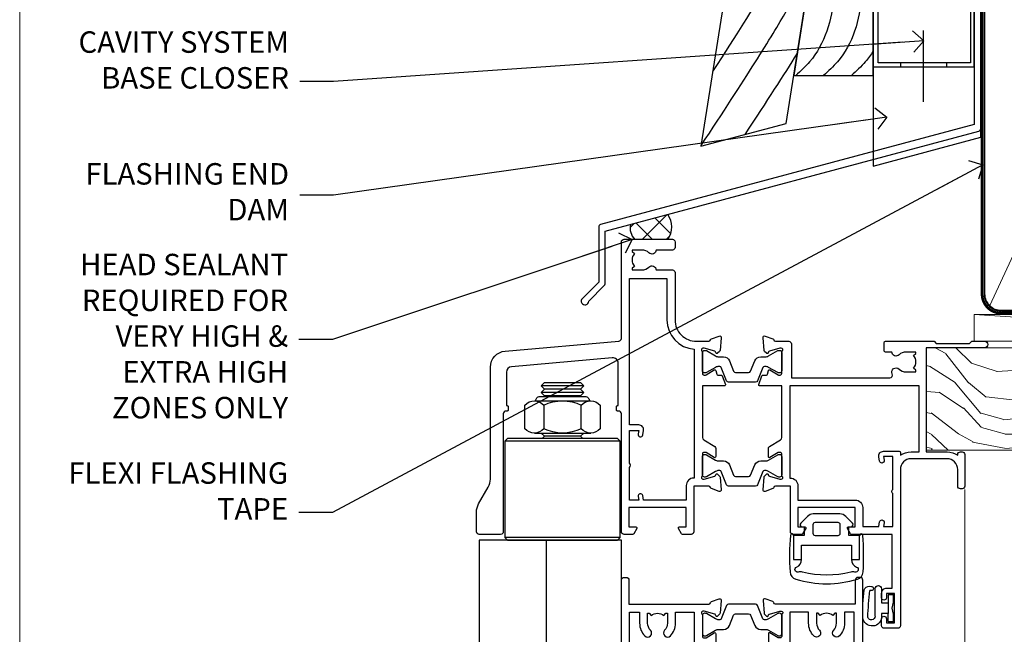
# Model space of a CAD drawing. Units: millimetres. Extents: x -19 to 7153, y -824 to 1143.
# Drawn here: x 3000 to 3184, y 506 to 621 of the extents above; entities that cross this region are included whole.
import ezdxf
from ezdxf import colors
from ezdxf.entities.mleader import LeaderData, LeaderLine
from ezdxf.math import Vec2, Vec3

# ---------------------------------------------------------------- set-up
doc = ezdxf.new("R2010")
doc.units = ezdxf.units.MM
doc.linetypes.add('CENTER', pattern=[2, 1.25, -0.25, 0.25, -0.25])
doc.linetypes.add('Dashed', pattern=[564.444447, 282.222223, -282.222223])
doc.layers.add('Aluminium Systems Ltd Joinery Detail', color=7, linetype='Continuous')
doc.layers.add('Aluminium Systems Ltd Notes', color=7, linetype='Continuous')
doc.layers.add('HARDWARE', color=8, linetype='Continuous', lineweight=5)
doc.layers.add('Viewport', color=7, linetype='Continuous', plot=False)
doc.styles.get("Standard").update_dxf_attribs({"font": 'arial.ttf'})

# ---------------------------------------------------------------- blocks, each defined once
blk = doc.blocks.new('FLASHING END CAP')
at = {"color": 0}
blk.add_lwpolyline([(-18.54, -6.42), (1.5, -1.05), (1.5, 22.56), (-18.54, 27.93)], close=True, dxfattribs=at)
blk = doc.blocks.new('CAVITY CLOSER')
at = {"layer": 'Aluminium Systems Ltd Joinery Detail', "color": 0}
blk.add_line((-9.54, 6.78), (-9.54, -6.49), dxfattribs=at)
blk.add_lwpolyline([(0, 23.52), (-0.72, 23.53), (-0.72, 0.78), (-17.93, 0.78), (-17.93, 13.84), (-18.84, 13.84), (-18.84, 0), (0, 0), (0, 23.52)], dxfattribs=at)
blk.add_lwpolyline([(-5.12, 0.78), (-13.72, 0.78), (-13.72, 0), (-5.12, 0)], close=True, dxfattribs=at)
blk = doc.blocks.new('J370-32191')
blk.add_lwpolyline([(74.45, 96.89, 1), (73.25, 96.89), (73.25, 92.49), (73.65, 92.09), (73.65, 85.89), (73.25, 85.49), (73.25, 33.62), (3.62, 14.96, 0.339454), (3.25, 14.48), (3.25, 4.24), (0.21, 1.19, 1.488372), (1.4, 0.69), (4.3, 3.59, 0.198912), (4.45, 3.95), (4.45, 13.74), (74.08, 32.39, 0.339454), (74.45, 32.88)], format="xyb", close=True)
blk = doc.blocks.new('Bevel Back Weatherboard CC Head TL40')
at = {"layer": 'Aluminium Systems Ltd Joinery Detail'}
h = blk.add_hatch(dxfattribs=at)
h.set_pattern_fill('ANSI37', color=256)
h.set_pattern_definition([(45, (-268.581, -568.8198), (-2.245064, 2.245064), []), (135, (-268.581, -568.8198), (-2.245064, -2.245064), [])])
edge = h.paths.add_edge_path()
edge.add_line((-149.99, 34.57), (-156.91, 32.72))
edge.add_arc((-154, 32.02), 3, 166.5687, 224.4033)
edge.add_line((-156.14, 29.93), (-150, 29.93))
edge.add_arc((-153.11, 32.25), 3.88, 323.1905, 396.6595)
at = {"color": 0}
blk.add_lwpolyline([(-129.27, 138.95), (-143.8, 47.27), (-127.94, 51.52), (-114.09, 138.95)], dxfattribs=at)
blk.add_lwpolyline([(-126.51, 60.49), (-111.7, 60.49), (-111.7, 85.87), (-122.5, 85.87)], close=True, dxfattribs=at)
for points in [[(-120.09, 85.87), (-119.11, 75.3), (-123.55, 63.03), (-126.14, 60.49)], [(-114.9, 85.87), (-113.92, 75.3), (-118.36, 63.03), (-120.95, 60.49)]]:
    blk.add_spline(points, degree=3, dxfattribs=at)
blk.add_open_spline([(-111.7, 65.04), (-112.14, 64.33), (-113.34, 62.68), (-114.86, 61.31), (-115.77, 60.49)], degree=3, knots=[21.170673, 21.170673, 21.170673, 21.170673, 23.658673, 27.287575, 27.287575, 27.287575, 27.287575], dxfattribs=at)
at = {"layer": 'Aluminium Systems Ltd Joinery Detail'}
for centre, radius, start, end in [((-153.11, 32.25), 3.88, 323.1905, 36.6595), ((-154, 32.02), 3, 166.5687, 224.4033)]:
    blk.add_arc(centre, radius, start, end, dxfattribs=at)
at = {"layer": 'Aluminium Systems Ltd Joinery Detail', "linetype": 'Dashed'}
for points, knots in [([(-141.59, 61.19), (-132.41, 75.52), (-125.22, 85.99), (-119.02, 119.43), (-119.46, 138.95)], [31.644788, 31.644788, 31.644788, 31.644788, 44.233692, 65.290086, 65.290086, 65.290086, 65.290086]), ([(-143.77, 47.44), (-127.02, 72.6), (-124.96, 77.59), (-123.03, 82.67), (-122.98, 82.79)], [28.517268, 28.517268, 28.517268, 28.517268, 44.233692, 44.61692, 44.61692, 44.61692, 44.61692])]:
    blk.add_open_spline(points, degree=3, knots=knots, dxfattribs=at)
blk.add_open_spline([(-135.59, 49.47), (-131.44, 55.74), (-128.29, 60.63), (-125.88, 64.52)], degree=3, dxfattribs=at)
at = {"linetype": 'Dashed'}
blk.add_blockref('J370-32191', (-166.12, 17.71), dxfattribs=at)
at = {"color": 0}
for name, p in [('CAVITY CLOSER', (-92.87, 62.06)), ('FLASHING END CAP', (-93.16, 50))]:
    blk.add_blockref(name, p, dxfattribs=at)
blk = doc.blocks.new('NZ212')
at = {"color": 8}
for p, q in [((-3.5, 5.19), (-3.5, 0.81)), ((3.5, 0.81), (3.5, 5.19))]:
    blk.add_line(p, q, dxfattribs=at)
blk.add_lwpolyline([(3.5, 0.81, -0.230358), (-3.5, 0.81, -0.460716), (-7, 0.81), (-7, 5.19, -0.460716), (-3.5, 5.19, -0.230358), (3.5, 5.19, -0.460716), (7, 5.19), (7, 0.81, -0.460716)], format="xyb", close=True, dxfattribs=at)
for points in [[(-5.25, 6), (5.25, 6)], [(-5.25, 0), (5.25, 0)]]:
    blk.add_lwpolyline(points, dxfattribs=at)
blk.add_lwpolyline([(-5, 6, -0.414214), (-4.2, 6.8), (4.2, 6.8, -0.414214), (5, 6)], format="xyb", dxfattribs=at)
blk = doc.blocks.new('MO142-Elev')
at = {"color": 8}
for p, q in [((15, 96.78), (7, 96.78)), ((15, 95.53), (7, 95.53)), ((14.37, 96.15), (7.63, 96.15)), ((14.37, 94.9), (7.63, 94.9)), ((21.75, 86.5), (0.25, 86.5)), ((14.37, 87.4), (7.63, 87.4)), ((21.75, 68.5), (0.25, 68.5)), ((7, 68), (7, 68))]:
    blk.add_line(p, q, dxfattribs=at)
for points in [[(7.52, 94.8), (7.63, 94.9), (7, 95.53), (7.63, 96.15), (7, 96.78), (7.63, 97.4), (14.37, 97.4), (15, 96.78), (14.37, 96.15), (15, 95.53), (14.37, 94.9), (14.48, 94.8)], [(7.03, 88), (7.63, 87.4), (7.22, 87)], [(14.78, 87), (14.37, 87.4), (14.97, 88)]]:
    blk.add_lwpolyline(points, dxfattribs=at)
blk.add_lwpolyline([(21.75, 86.5), (21.25, 87), (0.75, 87), (0.25, 86.5), (0.25, 68.5), (0.75, 68), (21.25, 68), (21.75, 68.5)], close=True, dxfattribs=at)
blk.add_blockref('NZ212', (11, 88), dxfattribs=at)
blk = doc.blocks.new('MO045')
at = {"color": 8}
for points in [[(26.5, 24.55), (26.5, 100), (0, 100), (0, 24.55)], [(12.5, 100), (12.5, 24.55)]]:
    blk.add_lwpolyline(points, dxfattribs=at)
at = {"layer": 'HARDWARE', "color": 8, "linetype": 'Continuous'}
blk.add_lwpolyline([(-1.56, 24.55), (13.41, 24.55), (14.33, 22.33), (14.58, 27.15), (15.47, 24.55), (27.4, 24.55)], dxfattribs=at)
blk = doc.blocks.new('Tech 953241')
at = {"color": 2}
blk.add_lwpolyline([(8.99, 3.85), (9.75, 1.95, 0.305731), (10.87, 1.2), (11.74, 1.2, -0.131652), (12.34, 1.04), (14.05, 0.05, 0.131652), (14.25, 0), (14.4, 0, 0.414214), (14.8, 0.4), (14.8, 3.8, 0.414214), (14.4, 4.2), (14.25, 4.2, 0.131652), (14.05, 4.15), (12.34, 3.16, -0.131652), (11.74, 3), (11.56, 3, -0.305731), (11.28, 3.19), (10.29, 5.65, 0.305731), (9.92, 5.9), (9.92, 5.9), (4.88, 5.9, 0.305731), (4.51, 5.65), (3.52, 3.19, -0.305731), (3.24, 3), (3.06, 3, -0.131652), (2.46, 3.16), (0.75, 4.15, 0.131652), (0.55, 4.2), (0.4, 4.2, 0.414214), (0, 3.8), (0, 0.4, 0.414214), (0.4, 0), (0.55, 0, 0.131652), (0.75, 0.05), (2.46, 1.04, -0.131652), (3.06, 1.2), (3.93, 1.2, 0.305731), (5.05, 1.95), (5.81, 3.85, -0.305731), (6.18, 4.1), (8.62, 4.1, -0.305731)], format="xyb", close=True, dxfattribs=at)
blk = doc.blocks.new('14CCB')
blk.add_blockref('Tech 953241', (0, 0))
blk = doc.blocks.new('V201-22378')
at = {"ltscale": 0.2, "flags": 128}
for points in [[(27.44, 6.7), (29.29, 6.7), (29.29, 6.4), (28.86, 6.04, -0.36397), (28.86, 3.66), (29.29, 3.3), (29.29, 3), (27.44, 3, -0.19526), (26.15, 3.52, 0.640824), (24.79, 3), (23.59, 3, 0.414214), (23.39, 2.8), (23.39, 1.2, 0.414214), (23.59, 1), (32.69, 1), (33.09, 1.4), (39.29, 1.4), (39.69, 1), (42.09, 1, 1), (42.09, 2.2), (31.19, 2.2), (31.19, 21.6), (35.09, 21.6, 0.158527), (37.09, 22.25), (37.09, 22.1, 0.414214), (37.59, 21.6), (37.89, 21.6, 0.414214), (38.39, 22.1), (38.39, 28, 0.414214), (37.89, 28.5), (37.59, 28.5, 0.414214), (37.09, 28), (37.09, 24.9, -0.414214), (35.09, 22.9), (28.39, 22.9, -0.414214), (26.39, 24.9), (26.39, 54, 0.414217), (25.89, 54.5), (23.39, 54.5, 0.414214), (22.89, 54), (22.89, 52.7, 1), (23.79, 52.7), (23.79, 53.5), (25.29, 53.5), (25.29, 48), (23.79, 48), (23.79, 48.8, 1), (22.89, 48.8), (22.89, 48, 0.414214), (23.89, 47), (24.89, 47), (24.89, 37), (17.27, 37, 0.267949), (17.09, 36.9), (16.52, 35.9, 0.57735), (16.69, 35.6), (17.99, 35.6), (17.99, 32), (7.29, 32), (7.29, 35.6), (8.59, 35.6, 0.57735), (8.76, 35.9), (8.18, 36.9, 0.267949), (8.01, 37), (6.39, 37, 0.414214), (5.89, 36.5), (5.89, 28), (3.09, 28, -0.359642), (2.79, 28.24, 0.263852), (2.6, 28.47), (1.19, 28.98, 0.548619), (0.79, 28.67), (1, 26.31, 0.176327), (1.08, 26.12), (1.45, 25.76, 0.198912), (1.59, 25.7, 0.065543), (1.64, 25.71, 0.267949), (1.78, 25.85), (1.83, 26.02, -0.267949), (1.97, 26.16), (3.95, 26.69, -0.065543), (4.03, 26.7), (4.19, 26.7, -0.688501), (4.39, 26.18, 0.213422), (4.29, 25.95), (4.29, 22, -0.414214), (3.99, 21.7), (3.77, 21.7, -0.137852), (3.61, 21.74), (2.09, 22.67, 0.585498), (1.79, 22.5), (1.79, 20.97, 0.261434), (1.98, 20.63), (4.05, 19.37, -0.261434), (4.29, 18.94), (4.29, 9.3), (0.2, 9.3, 0.520567), (0.01, 9.03), (0.59, 7.43, 0.315299), (0.78, 7.3), (1.41, 7.3, -0.339454), (1.61, 7.15), (1.8, 6.45, 0.500738), (2.09, 6.33), (3.61, 7.26, -0.137852), (3.77, 7.3), (3.99, 7.3, -0.414214), (4.29, 7), (4.29, 3.05, 0.213422), (4.39, 2.82, -0.688501), (4.19, 2.3), (4.03, 2.3, -0.065543), (3.95, 2.31), (1.97, 2.84, -0.267949), (1.83, 2.98), (1.78, 3.15, 0.267949), (1.64, 3.29, 0.065543), (1.59, 3.3, 0.198912), (1.45, 3.24), (1.08, 2.88, 0.176327), (1, 2.69), (0.79, 0.33, 0.548619), (1.19, 0.02), (2.6, 0.53, 0.263851), (2.79, 0.76, -0.359641), (3.09, 1), (5.59, 1, 0.414214), (6.09, 1.5), (6.09, 7.8), (24.41, 7.8, -0.548783), (24.87, 7.09, 0.83334), (26.15, 6.18, -0.19526)], [(29.89, 9.3), (5.79, 9.3), (5.79, 26.5), (5.89, 26.5, 0.414214), (7.29, 27.9), (7.29, 30.6), (17.99, 30.6, 0.414214), (19.39, 32), (19.39, 35.5), (22.35, 35.5), (22.5, 34.67, 1), (23.38, 34.83), (23.26, 35.5), (24.99, 35.5), (24.99, 29.4, 0.5), (24.99, 28.6), (24.99, 22.5), (23.26, 22.5), (23.38, 23.17, 1), (22.5, 23.33), (22.36, 22.56, 0.466308), (23.25, 21.5), (26.19, 21.5, 0.414214), (26.39, 21.7), (26.39, 22.25, 0.158527), (28.39, 21.6), (29.89, 21.6)]]:
    blk.add_lwpolyline(points, format="xyb", close=True, dxfattribs=at)
blk = doc.blocks.new('V205-22382')
at = {"ltscale": 0.2, "flags": 128}
for points in [[(26.4, 31.91, 0.440011), (25.31, 32.9), (6.51, 31.26, 0.388879), (5.6, 30.26), (5.6, 24), (5.7, 24, -0.414214), (5.9, 23.8), (5.9, 23.2, -0.414214), (5.7, 23), (5.5, 23, 0.414214), (5, 22.5), (5, 0.5, -0.414214), (4.5, 0), (0.5, 0, -0.414214), (0, 0.5), (0, 4.2, -0.131652), (0.4, 5.7), (2.2, 8.81, 0.131652), (2.6, 10.31), (2.6, 31.18, -0.388879), (5.34, 34.17), (26.54, 36.02, 0.388879), (27, 36.52), (27, 54.5, -0.414214), (27.5, 55), (36.5, 55, -0.414214), (37, 54.5), (37, 53.5, -0.414214), (36.5, 53), (33.5, 53, -0.640824), (32.14, 52.48, 0.19526), (30.85, 53), (29, 53), (29, 52.7), (29.43, 52.34, 0.36397), (29.43, 49.96), (29, 49.6), (29, 49.3), (30.85, 49.3, 0.19526), (32.14, 49.82, -0.640824), (33.5, 49.3), (36.5, 49.3, -0.414214), (37, 48.8), (37, 40, 0.414214), (41, 36), (43.3, 36, 0.359641), (43.59, 36.24, -0.263851), (43.79, 36.47), (45.2, 36.98, -0.548619), (45.6, 36.67), (45.39, 34.31, -0.176327), (45.31, 34.12), (44.94, 33.76, -0.198912), (44.8, 33.7, -0.065543), (44.75, 33.71, -0.267949), (44.61, 33.85), (44.56, 34.02, 0.267949), (44.42, 34.16), (42.44, 34.69, 0.065543), (42.36, 34.7), (42.2, 34.7, 0.688501), (42, 34.18, -0.213422), (42.1, 33.95), (42.1, 30, 0.414214), (42.4, 29.7), (42.62, 29.7, 0.137852), (42.78, 29.74), (44.3, 30.67, -0.500738), (44.59, 30.55), (44.78, 29.85, 0.339454), (44.97, 29.7), (45.61, 29.7, -0.315299), (45.79, 29.57), (46.38, 27.97, -0.520567), (46.19, 27.7), (42.1, 27.7), (42.1, 18.06, 0.261434), (42.34, 17.63), (44.41, 16.37, -0.261434), (44.6, 16.03), (44.6, 14.5, -0.585498), (44.3, 14.33), (42.78, 15.26, 0.137852), (42.62, 15.3), (42.4, 15.3, 0.414214), (42.1, 15), (42.1, 11.05, -0.213422), (42, 10.82, 0.688501), (42.2, 10.3), (42.36, 10.3, 0.065543), (42.44, 10.31), (44.42, 10.84, 0.267949), (44.56, 10.98), (44.61, 11.15, -0.267949), (44.75, 11.29, -0.065543), (44.8, 11.3, -0.198912), (44.94, 11.24), (45.31, 10.88, -0.176327), (45.39, 10.69), (45.6, 8.33, -0.548619), (45.2, 8.02), (43.79, 8.53, -0.263852), (43.59, 8.76, 0.359642), (43.3, 9), (40.5, 9), (40.5, 0.5, -0.414214), (40, 0), (38.38, 0, -0.267949), (38.2, 0.1), (37.63, 1.1, -0.57735), (37.8, 1.4), (39.1, 1.4), (39.1, 5), (28.4, 5), (28.4, 1.4), (29.7, 1.4, -0.57735), (29.87, 1.1), (29.3, 0.1, -0.267949), (29.12, 0), (27.5, 0, -0.414214), (27, 0.5), (27, 22.5, 0.414214), (26.5, 23), (26.3, 23, -0.414214), (26.1, 23.2), (26.1, 23.8, -0.414214), (26.3, 24), (26.4, 24)], [(30.24, 20.4), (28.5, 20.4), (28.5, 47.7), (35.5, 47.7), (35.5, 40, 0.393051), (40.6, 34.51), (40.6, 10.5), (40.5, 10.5, 0.414214), (39.1, 9.1), (39.1, 6.4), (31.14, 6.4), (30.99, 7.23, 1), (30.11, 7.07), (30.23, 6.4), (28.5, 6.4), (28.5, 12.5, 0.5), (28.5, 13.3), (28.5, 19.4), (30.23, 19.4), (30.11, 18.73, 1), (30.99, 18.57), (31.13, 19.34, 0.466308)]]:
    blk.add_lwpolyline(points, format="xyb", close=True, dxfattribs=at)
blk = doc.blocks.new('V205-14CCB-V201')
blk.add_blockref('V205-22382', (0, 17.5))
at = {"xscale": -1, "rotation": 180}
for name, p in [('V201-22378', (52.61, 54.5)), ('14CCB', (42.1, 51.8)), ('14CCB', (42.1, 32.4))]:
    blk.add_blockref(name, p, dxfattribs=at)
blk = doc.blocks.new('V212-22389')
at = {"flags": 128}
for points in [[(0.9, 0, 0.414214), (1.4, 0.5), (1.4, 5), (16.3, 5, -0.359641), (16.59, 4.76, 0.263851), (16.79, 4.53), (18.2, 4.02, 0.087489), (18.3, 4, 0.414214), (18.6, 4.3, 0.02182), (18.6, 4.33), (18.39, 6.69, 0.176327), (18.31, 6.88), (17.94, 7.24, 0.198912), (17.8, 7.3, 0.065543), (17.75, 7.29, 0.267949), (17.61, 7.15), (17.56, 6.98, -0.267949), (17.42, 6.84), (15.44, 6.31, -0.065543), (15.36, 6.3), (15.2, 6.3, -0.688501), (15, 6.82, 0.213422), (15.1, 7.05), (15.1, 11, -0.414214), (15.4, 11.3), (15.62, 11.3, -0.137852), (15.78, 11.26), (17.3, 10.33, 0.585498), (17.6, 10.5), (17.6, 12.33, 0.261434), (17.41, 12.67), (15.58, 13.79, -0.261434), (15.1, 14.64), (15.1, 44.83), (20.51, 48.13, 0.261434), (20.7, 48.47), (20.7, 50, 0.585498), (20.4, 50.17), (18.88, 49.24, -0.137852), (18.72, 49.2), (18.5, 49.2, -0.414214), (18.2, 49.5), (18.2, 53.45, 0.213422), (18.1, 53.68, -0.688501), (18.3, 54.2), (18.46, 54.2, -0.065543), (18.54, 54.19), (20.52, 53.66, -0.267949), (20.66, 53.52), (20.71, 53.35, 0.267949), (20.85, 53.21, 0.065543), (20.9, 53.2, 0.198912), (21.04, 53.26), (21.41, 53.62, 0.176327), (21.49, 53.81), (21.7, 56.17, 0.02182), (21.7, 56.2, 0.414214), (21.4, 56.5, 0.087489), (21.3, 56.48), (19.89, 55.97, 0.263851), (19.69, 55.74, -0.359641), (19.4, 55.5), (16.5, 55.5), (16.5, 57), (18, 57, 1.000028), (18, 58), (0.5, 58, 0.414214), (0, 57.5), (0, 0.5, 0.414214), (0.5, 0)], [(16.7, 54.1), (16.5, 54.1, -0.414214), (15.1, 55.5), (15.1, 56.5), (10.1, 56.5), (10.1, 54.45, -0.197279), (9.13, 52.1, -1), (8.07, 53.15, 0.197279), (8.6, 54.45), (8.6, 56.3), (8.3, 56.3), (7.94, 55.87, 0.36397), (5.56, 55.87), (5.2, 56.3), (4.9, 56.3), (4.9, 54.45, 0.197279), (5.43, 53.15, -1), (4.37, 52.1, -0.197279), (3.4, 54.45), (3.4, 56.5), (1.5, 56.5), (1.5, 6.5), (3.4, 6.5), (3.4, 8.55, -0.197279), (4.37, 10.9, -1), (5.43, 9.85, 0.197279), (4.9, 8.55), (4.9, 6.7), (5.2, 6.7), (5.56, 7.13, 0.36397), (7.94, 7.13), (8.3, 6.7), (8.6, 6.7), (8.6, 8.55, 0.197279), (8.07, 9.85, -1), (9.13, 10.9, -0.197279), (10.1, 8.55), (10.1, 6.5), (13.6, 6.5), (13.6, 45.11, -0.261434), (14.08, 45.96), (16.7, 47.56)]]:
    blk.add_lwpolyline(points, format="xyb", close=True, dxfattribs=at)
blk = doc.blocks.new('V213-22390')
at = {"flags": 128}
for points in [[(4.1, 48.47), (4.1, 50, -0.585498), (4.4, 50.17), (5.92, 49.24, 0.137852), (6.08, 49.2), (6.3, 49.2, 0.414214), (6.6, 49.5), (6.6, 53.45, -0.213422), (6.7, 53.68, 0.688501), (6.5, 54.2), (6.34, 54.2, 0.065543), (6.26, 54.19), (4.28, 53.66, 0.267949), (4.14, 53.52), (4.09, 53.35, -0.267949), (3.95, 53.21, -0.065543), (3.9, 53.2, -0.198912), (3.76, 53.26), (3.39, 53.62, -0.176327), (3.31, 53.81), (3.1, 56.17, -0.02182), (3.1, 56.2, -0.414214), (3.4, 56.5, -0.087489), (3.5, 56.48), (4.91, 55.97, -0.263851), (5.11, 55.74, 0.359641), (5.4, 55.5), (6.6, 55.5), (6.6, 57.5, -0.414214), (7.1, 58), (17, 58), (17, 61), (15.5, 61, -1), (15.5, 61.8), (17, 61.8), (17, 69.5), (16.1, 69.5, -0.414214), (15.1, 70.5), (15.1, 71.3, -1), (16, 71.3), (16, 70.5), (17.5, 70.5), (17.5, 76), (16, 76), (16, 75.2, -1), (15.1, 75.2), (15.1, 76.5, -0.414214), (15.6, 77), (18.1, 77, -0.414214), (18.6, 76.5), (18.6, 0.5, -0.414214), (18.1, 0), (17.7, 0, -0.414214), (17.2, 0.5), (17.2, 5), (2.3, 5, 0.359641), (2.01, 4.76, -0.26385), (1.81, 4.53), (0.4, 4.02, -0.548619), (0, 4.33), (0.21, 6.69, -0.176327), (0.29, 6.88), (0.66, 7.24, -0.57735), (0.99, 7.15), (1.04, 6.98, 0.267949), (1.18, 6.84), (3.16, 6.31, 0.065543), (3.24, 6.3), (3.4, 6.3, 0.688501), (3.6, 6.82, -0.213422), (3.5, 7.05), (3.5, 11, 0.414214), (3.2, 11.3), (2.98, 11.3, 0.137852), (2.82, 11.26), (1.3, 10.33, -0.585498), (1, 10.5), (1, 12.33, -0.261434), (1.19, 12.67), (6.6, 15.97), (6.6, 46.16, 0.261434), (6.12, 47.01), (4.29, 48.13, -0.261434)], [(10.53, 53.15, -0.197279), (10, 54.45), (10, 56.3), (10.3, 56.3), (10.66, 55.87, -0.36397), (13.04, 55.87), (13.4, 56.3), (13.7, 56.3), (13.7, 54.45, -0.197279), (13.17, 53.15, 1), (14.23, 52.1, 0.197279), (15.2, 54.45), (15.2, 56.5), (17, 56.5), (17, 6.5), (15.2, 6.5), (15.2, 8.55, 0.197279), (14.23, 10.9, 1), (13.17, 9.85, -0.197279), (13.7, 8.55), (13.7, 6.7), (13.4, 6.7), (13.04, 7.13, -0.36397), (10.66, 7.13), (10.3, 6.7), (10, 6.7), (10, 8.55, -0.197279), (10.53, 9.85, 1), (9.47, 10.9, 0.197279), (8.5, 8.55), (8.5, 6.5), (5, 6.5), (5, 13.24), (7.62, 14.84, 0.261434), (8.1, 15.69), (8.1, 52.39, -0.750696), (9.02, 52.65, 0.053376), (9.47, 52.1, 1)]]:
    blk.add_lwpolyline(points, format="xyb", close=True, dxfattribs=at)
blk = doc.blocks.new('V212-14CCB-V213')
for name, p in [('V213-22390', (26.4, 0)), ('V212-22389', (0, 0)), ('14CCB', (18.2, 49.6))]:
    blk.add_blockref(name, p)
at = {"xscale": -1, "rotation": 180}
blk.add_blockref('14CCB', (15.1, 10.9), dxfattribs=at)
blk = doc.blocks.new('DY611-comp')
at = {"color": 0}
for p, q in [((2.25, 5.73), (2.25, 0.6)), ((3.45, 5.24), (3.45, 5.73)), ((4.7, 6.73), (5.7, 6.73)), ((4.7, 6.73), (4.7, 5.24)), ((5.7, 6.73), (5.7, 5.36)), ((4.7, 5.24), (3.45, 5.24)), ((4.7, 3.22), (4.7, 5.24)), ((5.7, 5.36), (5.4, 4.23)), ((5.4, 4.23), (5.7, 3.11)), ((3.45, 0.6), (3.45, 3.22)), ((3.45, 3.22), (4.7, 3.22)), ((4.7, 1.73), (4.7, 3.22)), ((5.7, 3.11), (5.7, 1.73)), ((1.22, 0.14), (1.57, 0.17)), ((1.53, 0.96), (1.23, 0.95)), ((5.7, 1.73), (4.7, 1.73))]:
    blk.add_line(p, q, dxfattribs=at)
for centre, radius, start, end in [((1.7, 5.81), 1.75, 357.5286, 174.1572), ((25.63, 4.66), 25.7, 177.035, 188.5389), ((1.55, 5.73), 0.7, 0, 162.7552), ((82.76, 9.07), 81.93, 182.1869, 185.6891), ((1.16, 1.14), 1, 197.4943, 273.4646), ((1.55, 0.57), 0.4, 273.4646, 93.4646), ((2.85, 0.6), 0.6, 180, 0)]:
    blk.add_arc(centre, radius, start, end, dxfattribs=at)
blk = doc.blocks.new('CO120')
at = {"color": 0}
for points in [[(-4, 6.15, 0.961879), (-3.98, 6.75, 0.0342), (-10.81, 6.81, 0.314914), (-12.16, 5.75, 0.146757), (-12.16, -5.75, 0.314914), (-10.81, -6.81, 0.0342), (-3.98, -6.75, 0.961879), (-4, -6.15)], [(-8.5, -4.65, 0.305615), (-9.89, -5.59, -0.937748), (-10.84, -5.27, 0.126773), (-10.83, -4.52, -0.124875), (-10.83, 4.52, 0.126773), (-10.84, 5.27, -0.937748), (-9.89, 5.59, 0.305615), (-8.5, 4.65)]]:
    blk.add_lwpolyline(points, format="xyb", dxfattribs=at)
for points in [[(-5.8, -4.65), (-8.5, -4.65), (-8.5, -6.15), (-4, -6.15), (-4, -4.15), (-2.4, -4.15), (-2.4, -4.55, 0.668179), (-1.72, -4.83), (-0.44, -3.56, 0.198912), (0, -2.49), (0, 2.49, 0.198912), (-0.44, 3.56), (-1.72, 4.83, 0.668179), (-2.4, 4.55), (-2.4, 4.15), (-4, 4.15), (-4, 6.15), (-8.5, 6.15), (-8.5, 4.65), (-5.8, 4.65)], [(-3.6, -2.55), (-2, -2.55, 0.414214), (-1.6, -2.15), (-1.6, 2.15, 0.414214), (-2, 2.55), (-3.6, 2.55, 0.414214), (-4, 2.15), (-4, -2.15, 0.414214)]]:
    blk.add_lwpolyline(points, format="xyb", close=True, dxfattribs=at)
blk = doc.blocks.new('TL40 Bifold Window Head')
at = {"layer": 'Aluminium Systems Ltd Joinery Detail', "lineweight": 5}
blk.add_line((-43.45, -135.69, -1), (-43.45, -27.62), dxfattribs=at)
at = {"layer": 'Aluminium Systems Ltd Joinery Detail'}
for name, p in [('V205-14CCB-V201', (-134.45, -53.5)), ('MO142-Elev', (-129.42, -105.1)), ('MO045', (-133.95, -137.1))]:
    blk.add_blockref(name, p, dxfattribs=at)
at = {"layer": 'Aluminium Systems Ltd Joinery Detail', "rotation": 90}
blk.add_blockref('CO120', (-69.2, -32.19), dxfattribs=at)
at = {"layer": 'Aluminium Systems Ltd Joinery Detail', "xscale": -1, "rotation": 180}
for name, p in [('V212-14CCB-V213', (-107.45, -44)), ('DY611-comp', (-62.4, -45.51))]:
    blk.add_blockref(name, p, dxfattribs=at)
blk = doc.blocks.new('_Open90')
at = {"color": 0, "linetype": 'ByBlock', "lineweight": -2}
for p, q in [((-0.5, 0.5), (0, 0)), ((0, 0), (-2.44, 0)), ((0, 0), (-0.5, -0.5))]:
    blk.add_line(p, q, dxfattribs=at)
blk = doc.blocks.new('Nail 75 JH')
at = {"linetype": 'CENTER'}
blk.add_line((0, 2.3), (0, -78.26), dxfattribs=at)
for p, q in [((1.5, -4.49), (-1.5, -4.49)), ((1.5, -5.73), (0.13, -5.73)), ((1.5, -6.6), (0.13, -6.6)), ((1.5, -7.47), (0.13, -7.47)), ((1.5, -8.34), (0.13, -8.34))]:
    blk.add_line(p, q)
blk.add_lwpolyline([(-1.5, -4.49, -0.247527), (-2.06, -0.36, -0.331135), (-1.58, 0), (1.58, 0, -0.331135), (2.06, -0.36, -0.247527), (1.5, -4.49), (1.5, -73.21, 0.124564), (0.28, -75.97), (-0.25, -75.97, 0.101255), (-1.5, -72.05)], format="xyb", close=True)
blk = doc.blocks.new('Bevel Back Weatherboard CC TL40 Liner Hinged Door')
at = {"layer": 'Aluminium Systems Ltd Joinery Detail', "lineweight": 5}
h = blk.add_hatch(dxfattribs=at)
h.set_pattern_fill('HONEY', color=256, scale=0.221113, angle=360, style=0)
h.set_pattern_definition([(0, (-467.1949, -268.02097), (1.0530483, 0.60797756), [0.7020322, -1.4040644]), (120, (-467.1949, -268.02097), (-1.05304816, 0.6079778), [0.7020322, -1.4040644]), (60, (-467.1949, -268.02097), (1e-07, 1.21595534), [-1.4040644, 0.7020322])])
edge = h.paths.add_edge_path()
edge.add_arc((53.14, 2.93), 2.5, 180, 360, ccw=False)
edge.add_arc((53.14, 2.93), 2.5, 0, 180, ccw=False)
h = blk.add_hatch(dxfattribs=at)
h.set_pattern_fill('NET', color=256, scale=0.442225, angle=225, style=0)
h.set_pattern_definition([(315, (-1834.6541, 4373.742), (-0.99282344, -0.99282344), []), (225, (-1834.6541, 4373.742), (-0.99282344, 0.99282344), [])])
edge = h.paths.add_edge_path()
edge.add_line((64.73, 5.49), (53.99, 5.5))
edge.add_arc((53.16, 3.04), 2.6, 283.0546, 431.2564, ccw=False)
edge.add_line((53.74, 0.5), (64.78, 0.5))
edge.add_arc((66.68, 3.01), 3.15, 128.1626, 232.8611, ccw=False)
h = blk.add_hatch(dxfattribs=at)
h.set_pattern_fill('WOOD-3', color=256, scale=97.5, angle=30, style=0, pattern_type=2)
h.set_pattern_definition([(4.7636, (491.0252, -7171.838), (-330.0000284, -29.999746), [3.61248, -357.63537]), (348.6901, (494.625, -7171.538), (120.0000226, -29.999929), [4.58913, -148.38147]), (315, (499.125, -7172.438), (-3e-14, -30.00001), [3.39411, -39.03228]), (313.1524, (501.5252, -7174.838), (420.00008502, -449.99992613), [6.57951, -651.37185]), (347.0054, (506.0252, -7179.638), (-270.000023, 59.9999273), [4.00251, -396.24741]), (360, (509.925, -7180.538), (30, -30), [7.5, -22.5]), (9.4623, (517.425, -7180.538), (-150.0000232, -29.9999442), [3.64965, -178.83321]), (5.7106, (491.0252, -7179.938), (-269.9999827, -30.0000394), [3.01497, -298.48131]), (360, (494.025, -7179.638), (30, -30), [4.5, -25.5]), (331.6992, (498.5252, -7179.638), (329.9998536, -180.0002662), [4.42944, -438.51525]), (307.875, (502.4252, -7181.738), (-120.0000559, 149.999973), [6.84105, -335.21157]), (320.7106, (506.6252, -7187.138), (180.0000192, -149.99998896), [4.26381, -422.11632]), (353.6598, (509.9252, -7189.838), (239.9999821, -30.0000474), [5.43324, -266.22831]), (11.8887, (515.3252, -7190.438), (-419.99991903, -90.00031606), [5.82495, -576.66969]), (6.7098, (491.0252, -7189.238), (270.00002993, 29.99981644), [5.13516, -508.3821]), (356.6335, (496.1252, -7188.638), (479.99997966, -30.0003289), [5.10882, -505.77279]), (326.3099, (501.225, -7188.938), (-59.999987, 30.00004), [5.40834, -102.75822]), (312.5104, (505.7252, -7191.938), (299.99972155, -330.0002602), [4.88364, -483.48096]), (345.0686, (509.0252, -7195.538), (330.00001605, -89.9999086), [4.65726, -461.06799]), (360, (513.525, -7196.738), (30, -30), [3.6, -26.4]), (12.9946, (517.1252, -7196.738), (270.000023, 59.9999273), [4.00251, -396.24741]), (360, (500.325, -7166.738), (30, -30), [0, -30]), (136.8476, (504.5252, -7171.238), (449.99992613, -420.00008502), [6.57951, -651.37185]), (153.4349, (499.725, -7196.738), (-29.999975, 30.00004), [2.68329, -64.39875]), (171.8699, (497.325, -7195.538), (-179.9999933, 29.9999807), [4.24263, -207.88938]), (203.1986, (493.1252, -7194.938), (-149.999992, -60.0000398), [2.28474, -226.18845]), (333.4349, (504.525, -7171.238), (29.999975, -30.00004), [3.35409, -63.72795]), (353.2902, (507.5252, -7172.738), (-270.00002993, 29.99981644), [5.13516, -508.3821]), (10.1247, (512.6252, -7173.338), (509.99996369, 90.00025766), [8.53287, -844.75488]), (10.3048, (491.0252, -7168.538), (180.0000288, 29.9998463), [3.35409, -332.05608]), (344.4759, (494.3252, -7167.938), (-330.00003074, 89.99993333), [5.60445, -554.84178]), (317.1211, (499.7252, -7169.438), (-390.0000238, 359.9999926), [5.7315, -567.41769]), (325.3048, (503.9252, -7173.338), (299.99982777, -210.0002583), [4.74342, -469.59822]), (350.5377, (507.825, -7176.038), (150.0000232, -29.9999442), [5.47449, -177.0084]), (6.5819, (513.2252, -7176.938), (-510.00004314, -59.99960101), [7.85175, -777.3234]), (8.1301, (491.025, -7176.038), (-179.9999933, -29.9999807), [4.24263, -207.88938]), (348.6901, (495.225, -7175.438), (120.0000226, -29.999929), [4.58913, -148.38147]), (317.4896, (499.7252, -7176.338), (-330.0002602, 299.99972155), [4.88364, -483.48096]), (315, (503.325, -7179.638), (-3e-14, -30.00001), [5.51544, -36.91098]), (342.646, (507.2252, -7183.538), (-390.00006057, 119.99983507), [5.02893, -497.86272]), (3.3665, (512.0252, -7185.038), (-479.99997966, -30.0003289), [5.10882, -505.77279]), (17.1027, (517.1252, -7184.738), (300.0000519, 89.9998648), [4.08045, -403.96368]), (8.7462, (491.0252, -7183.538), (209.9999801, 30.0001259), [3.94587, -390.64251]), (345.0686, (494.9252, -7182.938), (330.00001605, -89.9999086), [4.65726, -461.06799]), (327.9946, (499.4252, -7184.138), (-149.9999683, 90.0000332), [5.6604, -277.35906]), (310.1009, (504.2252, -7187.138), (-329.9999418, 390.00005789), [7.45185, -737.7327]), (344.0546, (509.025, -7192.838), (-120.0000038, 29.9999967), [4.36806, -214.03524]), (6.009, (513.2252, -7194.038), (299.99999253, 29.99997952), [5.7315, -567.41769]), (23.1986, (518.9252, -7193.438), (149.999992, 60.0000398), [2.28474, -226.18845]), (9.4623, (491.025, -7192.538), (-150.0000232, -29.9999442), [3.64965, -178.83321]), (349.992, (494.6252, -7191.938), (329.99998664, -60.00010416), [5.17881, -512.7015]), (322.5946, (499.7252, -7192.838), (389.99977395, -300.00029858), [6.42027, -635.60775]), (330.9454, (504.8252, -7166.738), (210.0000115, -120.0000008), [3.08868, -305.78022]), (349.2157, (507.5252, -7168.238), (-479.9999851, 90.0000165), [6.41328, -634.91349]), (7.125, (513.8252, -7169.438), (-210.0000114, -29.9999485), [7.25604, -234.6117])])
h.paths.add_polyline_path([(89.09, -18.01), (87.21, -19.78), (-32.96, -19.78), (-32.96, -0.7), (66.5, -0.7), (67.83, -7.57), (78.71, -7.57), (78.71, -0.7), (88.65, -0.7), (89.09, -1.12)])
blk.add_line((-24, 5.5, 1), (49.94, 0.5, 1), dxfattribs=at)
at = {"layer": 'Aluminium Systems Ltd Joinery Detail', "lineweight": 5, "elevation": 1}
blk.add_lwpolyline([(53.72, 5.51), (64.73, 5.49, 0.491511), (64.78, 0.5), (53.74, 0.5, 0.810102)], format="xyb", close=True, dxfattribs=at)
for points in [[(-24, 5.5), (49.94, 5.5), (49.94, 0.5), (-24, 0.5)], [(88.65, -0.7), (78.71, -0.7), (78.71, -7.57), (67.83, -7.57), (66.5, -0.7), (-32.96, -0.7), (-32.96, -19.78), (87.21, -19.78), (89.09, -18.01), (89.09, -1.12)]]:
    blk.add_lwpolyline(points, close=True, dxfattribs=at)
at = {"layer": 'Aluminium Systems Ltd Joinery Detail', "lineweight": 5, "ltscale": 0.12}
blk.add_circle((53.14, 2.93, 1), 2.5, dxfattribs=at)
at = {"layer": 'Aluminium Systems Ltd Joinery Detail', "xscale": -0.9999999999999984, "rotation": 173.2316767257846}
blk.add_blockref('Nail 75 JH', (6.77, -19.79, 1), dxfattribs=at)
at = {"layer": 'Aluminium Systems Ltd Joinery Detail', "rotation": 186.7683232742154}
blk.add_blockref('Nail 75 JH', (43.76, -19.79, 1), dxfattribs=at)
blk = doc.blocks.new('Page Layout')
at = {"layer": 'Aluminium Systems Ltd Joinery Detail', "color": 8, "lineweight": 5}
blk.add_lwpolyline([(0, 730.13), (0, 0), (553.08, 0), (553.08, 730.13)], close=True, dxfattribs=at)
blk = doc.blocks.new('90mm Framing Head CC')
at = {"layer": 'Aluminium Systems Ltd Joinery Detail', "color": 0, "lineweight": 5}
blk.add_line((80.8, -32.58), (122.24, 57.1), dxfattribs=at)
at = {"layer": 'Aluminium Systems Ltd Joinery Detail', "color": 0, "linetype": 'Dashed', "lineweight": 5, "ltscale": 0.01, "const_width": 0.25, "elevation": 0.25}
blk.add_lwpolyline([(79.77, 88.1), (79.77, -30.43, 0.41757), (82.92, -33.61), (165.34, -33.6, 0.859133), (165.47, -33.94, 0.009055)], format="xyb", dxfattribs=at)
at = {"layer": 'Aluminium Systems Ltd Joinery Detail', "color": 0, "linetype": 'CENTER', "lineweight": 5, "ltscale": 3, "const_width": 0.5, "elevation": 0.5}
blk.add_lwpolyline([(79.37, 82.76), (79.37, -30.43, 0.420916), (82.93, -34), (165.77, -34)], format="xyb", dxfattribs=at)
at = {"layer": 'Aluminium Systems Ltd Joinery Detail', "color": 0, "lineweight": 5}
blk.add_lwpolyline([(79.91, -28.32), (79.91, 54.86, -0.414214), (82.95, 57.9), (120.19, 57.9, -0.414214), (123.23, 54.86), (123.23, -28.32), (123.23, -30.43, -0.414214), (120.19, -33.47), (82.95, -33.47, -0.414214), (79.91, -30.43)], format="xyb", close=True, dxfattribs=at)
blk = doc.blocks.new('Bevel Back Weatherboard CC Head Text TL40')
at = {"layer": 'Aluminium Systems Ltd Notes', "color": 3, "lineweight": 5, "ltscale": 0.12}
ml = blk.add_multileader_mtext('Standard', dxfattribs=at)
ml.set_content('CAVITY SYSTEM BASE CLOSER', color=3)
ml.set_leader_properties(color=8)
ml.set_arrow_properties(name='OPEN90')
ml.build(insert=Vec2(0, 0))
ml.multileader.update_dxf_attribs({"text_left_attachment_type": 2, "text_right_attachment_type": 2})
ctx = ml.context
ctx.base_point, ctx.plane_origin = Vec3(-64.43, -44.65), Vec3(21.35, -146.49)
ctx.left_attachment, ctx.right_attachment, ctx.text_align_type = 2, 2, 2
notes = []
notes.append((ctx, [(0, (1, 1, 0), (-15.25, -44.65), (-1, 0), 6.29, [(0, [(94.79, -37.08)], 0, [])])]))
ctx.mtext.insert, ctx.mtext.width, ctx.mtext.alignment, ctx.mtext.line_spacing_style, ctx.mtext.flow_direction = Vec3(-23.54, -35.31), 41.085, 3, 2, 5
ml = blk.add_multileader_mtext('Standard', dxfattribs=at)
ml.set_content('FLASHING END DAM', color=3)
ml.set_leader_properties(color=8)
ml.set_arrow_properties(name='OPEN90')
ml.build(insert=Vec2(0, 0))
ml.multileader.update_dxf_attribs({"text_left_attachment_type": 2, "text_right_attachment_type": 2})
ctx = ml.context
ctx.base_point, ctx.plane_origin = Vec3(-66.08, -65.87), Vec3(38.37, -164.91)
ctx.left_attachment, ctx.right_attachment, ctx.text_align_type = 2, 2, 2
notes.append((ctx, [(0, (1, 1, 0), (-15.25, -65.87), (-1, 0), 6.29, [(0, [(87.89, -51.28)], 0, [])])]))
ctx.mtext.insert, ctx.mtext.width, ctx.mtext.alignment, ctx.mtext.line_spacing_style, ctx.mtext.flow_direction = Vec3(-23.54, -59.87), 41.677, 3, 2, 5
ml = blk.add_multileader_mtext('Standard', dxfattribs=at)
ml.set_content('FLEXI FLASHING TAPE', color=3)
ml.set_leader_properties(color=8)
ml.set_arrow_properties(name='OPEN90')
ml.build(insert=Vec2(0, 0))
ml.multileader.update_dxf_attribs({"text_left_attachment_type": 2, "text_right_attachment_type": 2})
ctx = ml.context
ctx.base_point, ctx.plane_origin = Vec3(-52.85, -124.97), Vec3(173.22, -160.18)
ctx.left_attachment, ctx.right_attachment, ctx.text_align_type = 2, 2, 2
notes.append((ctx, [(1, (1, 1, 0), (-15.42, -124.97), (-1, 0), 6.29, [(0, [(105.79, -60.17)], 0, [])])]))
ctx.mtext.insert, ctx.mtext.width, ctx.mtext.alignment, ctx.mtext.line_spacing_style, ctx.mtext.flow_direction = Vec3(-23.71, -115.63), 41.677, 3, 2, 5
ml = blk.add_multileader_mtext('Standard', dxfattribs=at)
ml.set_content('HEAD SEALANT REQUIRED FOR VERY HIGH & EXTRA HIGH ZONES ONLY', color=3)
ml.set_leader_properties(color=8)
ml.set_arrow_properties(name='OPEN90')
ml.build(insert=Vec2(0, 0))
ml.multileader.update_dxf_attribs({"text_left_attachment_type": 2, "text_right_attachment_type": 2})
ctx = ml.context
ctx.base_point, ctx.plane_origin = Vec3(-68.04, -92.77), Vec3(47.75, -180.27)
ctx.left_attachment, ctx.right_attachment, ctx.text_align_type = 2, 2, 2
notes.append((ctx, [(0, (1, 1, 0), (-15.42, -92.77), (-1, 0), 6.29, [(0, [(40.39, -74.11)], 0, [])])]))
ctx.mtext.insert, ctx.mtext.width, ctx.mtext.alignment, ctx.mtext.line_spacing_style, ctx.mtext.flow_direction = Vec3(-23.71, -76.77), 42.8085, 3, 2, 5
for ctx, leaders in notes:
    for number, flags, end, landing, length, lines in leaders:
        leader = LeaderData()
        leader.index, (leader.has_last_leader_line, leader.has_dogleg_vector, leader.attachment_direction) = number, flags
        leader.last_leader_point, leader.dogleg_vector, leader.dogleg_length = Vec3(end), Vec3(landing), length
        for number, points, colour, breaks in lines:
            line = LeaderLine()
            line.index, line.vertices, line.color, line.breaks = number, Vec3.list(points), colors.encode_raw_color(colour), breaks
            leader.lines.append(line)
        ctx.leaders.append(leader)

msp = doc.modelspace()

# ---------------------------------------------------------------- block references
at = {"layer": 'Aluminium Systems Ltd Joinery Detail', "color": 0, "linetype": 'Dashed'}
msp.add_blockref('90mm Framing Head CC', (3100, 600), dxfattribs=at)
at = {"layer": 'Aluminium Systems Ltd Joinery Detail'}
for name, p in [('Bevel Back Weatherboard CC Head TL40', (3270.78, 549.82)), ('Bevel Back Weatherboard CC TL40 Liner Hinged Door', (3201.9, 560.25)), ('TL40 Bifold Window Head', (3219.59, 560.75, 1))]:
    msp.add_blockref(name, p, dxfattribs=at)
at = {"layer": 'Aluminium Systems Ltd Notes'}
msp.add_blockref('Bevel Back Weatherboard CC Head Text TL40', (3073.74, 653.82), dxfattribs=at)
at = {"layer": 'Viewport'}
msp.add_blockref('Page Layout', (3000, 0), dxfattribs=at)

doc.saveas('drawing.dxf')
